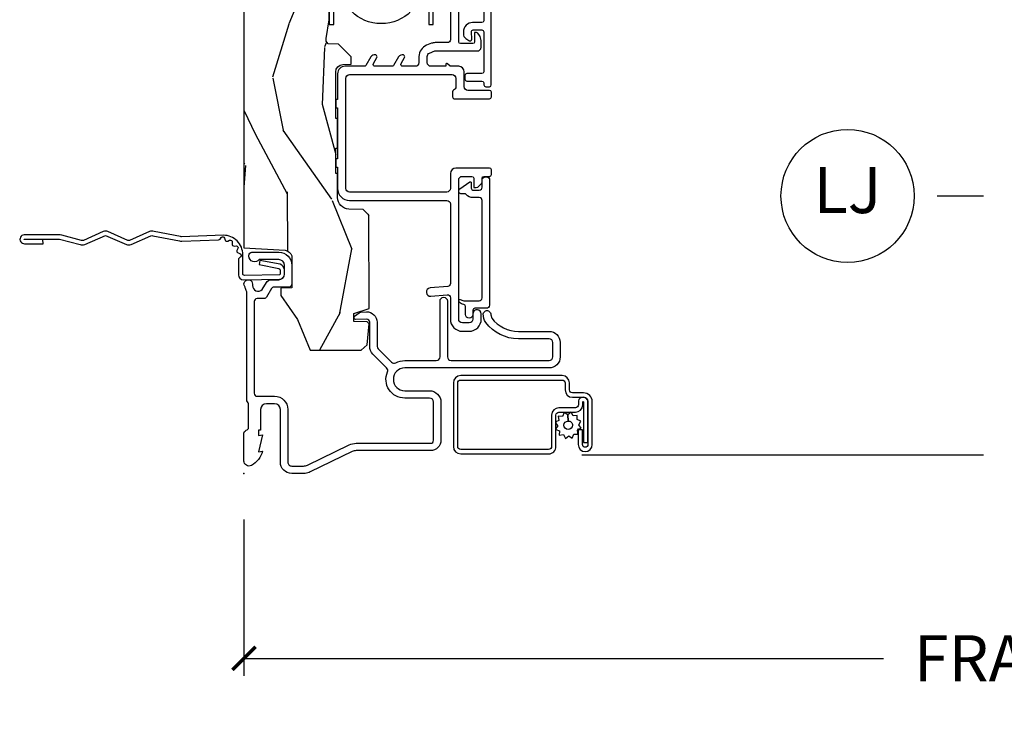
# Model space of a CAD drawing. Units: inches. Extents: x 3 to 196, y 2 to 54.
# Drawn here: x 20 to 25, y 29 to 32 of the extents above; entities that cross this region are included whole.
import ezdxf

# ---------------------------------------------------------------- set-up
doc = ezdxf.new("R2010")
doc.units = ezdxf.units.IN
doc.header["$MEASUREMENT"] = 0
doc.layers.get('Defpoints').update_dxf_attribs({"color": 253})
for name, color, linetype in [('ZP-ANNO-DIMS-DWNLD', 2, 'Continuous'), ('ZP-ANNO-TITL', 44, 'Continuous'), ('ZP-SECT-ACCS', 165, 'Continuous'), ('ZP-SECT-ALUM', 63, 'Continuous'), ('ZP-SECT-HDWR', 53, 'Continuous'), ('ZP-SECT-SCRN', 234, 'Screen'), ('ZP-SECT-VINL', 130, 'Continuous'), ('ZP-SECT-WDHA', 11, 'Continuous'), ('ZP-SECT-WOOD', 104, 'Continuous'), ('ZP-SECT-WSTP', 40, 'Continuous')]:
    doc.layers.add(name, color=color, linetype=linetype)
doc.layers.add('ZP-ANNO-NPLT', color=7, linetype='Continuous', plot=False)
doc.styles.get("Standard").update_dxf_attribs({"font": 'arial.ttf'})
doc.linetypes.add('Screen', pattern='A,0.0625,-0.09375,[133,ltypeshp.shx,S=0.0375,R=0,X=-0.0625,Y=0],-0.0625,0.03125', length=0.25)
doc.dimstyles.new('Frame Make Height and Width', dxfattribs={"dimtxt": 0.25, "dimasz": 0.125, "dimexe": 0.09375, "dimexo": 0.25, "dimgap": 0.0875, "dimtad": 0, "dimdec": 4, "dimzin": 10, "dimdsep": 46, "dimlunit": 5, "dimtxsty": 'Standard', "dimblk1": 'ARCHTICK', "dimblk2": 'ARCHTICK', "dimsah": 1, "dimcen": 0.09, "dimclrd": 256, "dimclre": 256, "dimclrt": 255, "dimadec": 3, "dimazin": 2, "dimtfac": 0.75, "dimtdec": 4, "dimtofl": 0, "dimtmove": 2, "dimatfit": 3, "dimfxl": 1, "dimfrac": 2, "dimtolj": 1, "dimtzin": 0, "dimlwd": -1, "dimlwe": -1, "dimarcsym": 0})

# ---------------------------------------------------------------- blocks, each defined once
blk = doc.blocks.new('WIA- 42G7 Foldout Blue Fin DH')
at = {"layer": 'ZP-ANNO-NPLT'}
blk.add_point((0, 0), dxfattribs=at)
at = {"layer": 'ZP-SECT-ACCS'}
blk.add_lwpolyline([(1.279571593912557, 0.338013373462509, -0.08026477305532967), (1.280385701974161, 0.3430520921520284), (1.307494150899153, 0.4861116551182434, 0.1615704533000932), (1.30749415090802, 0.5109903286831425), (1.259470227632939, 0.6185122730475214, -0.1615704533001526), (1.259470227633052, 0.6285897104408846), (1.307494150902563, 0.7361116548095552, 0.1615704533000934), (1.307494150911545, 0.7609903283744544), (1.259470227636463, 0.8685122730475214, -0.1615704533001683), (1.259470227636577, 0.8785897104408846), (1.287972183421154, 0.9861116550776003, 0.09588515595080674), (1.289906119572585, 1.000998398246118), (1.289906119572585, 1.189450650816049, 1.001822893294183), (1.242003919497144, 1.186389346219933), (1.241765084485543, 1.086963619096259), (1.265214473671769, 1.088505094620764), (1.265453308683369, 1.187930821744438, -1.000001092557772), (1.266451155031724, 1.187996416447596), (1.267339764696636, 0.9985509916924187), (1.237165948852955, 0.8859903283979023, 0.1615704531591201), (1.237165948850794, 0.8611116548536089), (1.286861732177705, 0.748550991494092), (1.237165948856365, 0.6359903282141843, 0.1615704533000896), (1.237165948847384, 0.6111116546492852), (1.285189872122466, 0.5035897101919673, -0.1615704533001815), (1.285189872122352, 0.4935122727986041), (1.257606864064918, 0.3490224644914761, 0.08026477302403139), (1.255571593912556, 0.3364256677724669), (1.263697775949133, 0.1370704559178861, 0.2172493365759632), (1.2673377378295, 0.1293256469599768), (1.275303713428507, 0.1225107667236998, -0.5855599422155324), (1.272011975473838, 0.1051687735461755), (1.26179564939212, 0.1018400323379112, 0.4605097357481115), (1.255909896591326, 0.08763056810135339), (1.260699716449373, 0.07821094809272466, -0.6036618419643542), (1.250519140217072, 0.06351299203148386), (1.240309544979361, 0.06428299197931864, 0.4605097357324635), (1.229445860713035, 0.05325641907136713), (1.230254575901988, 0.04287196005338245, -0.5855599423039615), (1.215664324697507, 0.03293692930514425), (1.206086515765143, 0.03780718727517041, 0.4605097357400129), (1.191782361491441, 0.0316308188224852), (1.188603288446636, 0.02187384318769858, -0.585559942305764), (1.17132168231722, 0.01827851903453137), (1.164183141522635, 0.0266228244090243, 0.2159645946919557), (1.156979287177982, 0.02988660437906532), (1.073391669295432, 0.02976801768003412, 0.4142135623720373), (1.047011398275714, 0.003346774236753447), (1.050597130417614, -0.1917730095977817, 0.4141699716873529), (1.077860722176766, -0.2190080540731714), (1.098619429082717, -0.2189919459266179, 0.3300162725305506), (1.130460181323784, -0.1953691181475534), (1.15192010760471, -0.08642072862498651), (1.128878443199525, -0.08173885041965434), (1.107862317121445, -0.1885030961245349, -0.3300162725321485), (1.098601102283297, -0.195374041932908), (1.077842395377289, -0.1953901500794615, -0.3902962473333499), (1.074097130417627, -0.1917730095976395), (1.070634058767752, -0.002764639274253966, -0.4142135623754232), (1.079648660102606, 0.006263963056404975), (1.182667721521504, 0.00625478645260813, 0.4142135623731925), (1.287460600079037, 0.1110502211198181)], format="xyb", close=True, dxfattribs=at)
blk = doc.blocks.new('CS ASR C M5 DH OG (11-16 IG) V LJ FS')
at = {"layer": 'ZP-SECT-WDHA'}
h = blk.add_hatch(dxfattribs=at)
h.set_pattern_fill('WOOD3', color=256, scale=2, angle=163, style=0, pattern_type=2)
h.set_pattern_definition([(158.2363999999999, (3.169459558434369, -1.287691299393657), (20.45396798290167, -8.344771374467806), [0.2408319999999999, -23.84235799999998]), (174.3099, (2.945793851097704, -1.198395995140942), (-8.235181511295936, 0.4263690944681484), [0.3059419999999998, -9.892097999999992]), (208, (2.641360122025432, -1.168062769081899), (-0.5847435903937085, -1.91261010378108), [0.226274, -2.602152]), (209.8476, (2.441571888315707, -1.274292057280348), (-35.54768828883149, -20.50272857977593), [0.438634, -43.42479]), (175.9946, (2.061121516015518, -1.492598067771695), (18.38297247813529, -1.437476743240211), [0.266834, -26.416494]), (162.9999999999999, (1.79493997718177, -1.473959709901578), (-2.497352921371544, -1.327866102480598), [0.4999999999999999, -1.5]), (153.5377, (1.316787599200239, -1.327773857540194), (8.978306718050995, -4.83632345258755), [0.24331, -11.922214]), (157.2894, (3.011578837884102, -1.804095867613711), (16.62874032651941, -7.175302374271584), [0.2009979999999999, -19.89875399999999]), (162.9999999999999, (2.826165320785947, -1.726495431549893), (-2.497352921371544, -1.327866102480598), [0.2999999999999999, -1.7]), (191.3008, (2.539273893997034, -1.638783920133079), (-24.54716094300747, -5.043499394239721), [0.2952959999999998, -29.23434999999998]), (215.125, (2.249702618785463, -1.696649942739981), (10.57415813511433, 7.224071108844612), [0.4560699999999998, -22.34743799999999]), (202.2893999999999, (1.876683473415625, -1.9590555775643), (-14.3993751268171, -6.054586024953077), [0.2842539999999998, -28.14108799999999]), (169.3402, (1.613669520253666, -2.066868658598651), (-15.88561928555968, 2.765334394382427), [0.362216, -17.748554]), (151.1113000000001, (1.257704939918057, -1.999867035136987), (25.02229161617255, -13.92425483963839), [0.38833, -38.444646]), (156.2902000000001, (2.830308380955998, -2.397004816310783), (-16.62874768410003, 7.175289077572956), [0.3423439999999995, -33.89213999999994]), (166.3665, (2.516859632117473, -2.259346246466521), (-31.18650071420278, 7.443263674111074), [0.3405879999999998, -33.71818599999997]), (196.6901, (2.185868580995589, -2.179065961980058), (4.409962367830815, 0.7431255040166733), [0.3605559999999998, -6.850547999999996]), (210.4896, (1.840502813262134, -2.282615401755834), (-25.55825994297176, -15.19129255384614), [0.325576, -32.232064]), (177.9314, (1.559946557816815, -2.447806768147984), (-22.79293410148565, 0.6943551067665474), [0.310484, -30.737866]), (162.9999999999999, (1.24966539465008, -2.43659963720819), (-2.497352921371544, -1.327866102480598), [0.2399999999999999, -1.76]), (150.0054, (1.020152253218953, -2.36643042807475), (-16.04400167334359, 9.087905524651102), [0.266834, -26.416494]), (162.9999999999999, (2.675956989343021, -0.7812772254381457), (-2.497352921371544, -1.327866102480598), [0, -2]), (26.15239999999999, (2.320480146256557, -0.9863045749046648), (-36.87554735843706, -18.00538888531859), [0.4386339999999998, -43.42478999999997]), (9.565100000000013, (2.129465770136079, -2.705581605553107), (2.497352076502218, 1.327869099233075), [0.1788859999999998, -4.293249999999992]), (351.1301, (2.305864267467982, -2.675856697831705), (12.0603996767767, -1.595852046107204), [0.2828419999999998, -13.85929199999999]), (319.8014, (2.585324467326529, -2.719468584915546), (8.393559450670804, -6.748938448303024), [0.1523159999999999, -15.07922999999999]), (189.5651, (2.320480146256557, -0.9863045749046648), (-2.497352076502219, -1.327869099233075), [0.2236059999999997, -4.248529999999993]), (169.7098, (2.099982024591668, -1.023460709556446), (17.79822734718652, -3.350093459302554), [0.3423439999999998, -33.89213999999998]), (152.8753, (1.763143539375335, -0.9623065201892302), (-30.7601241373409, 15.67848221527704), [0.5688579999999995, -56.31699199999998]), (152.6952, (3.233781333473374, -1.077304253081792), (-10.89091849633435, 5.421060729349781), [0.2236059999999997, -22.13707199999997]), (178.5241, (3.03508915535042, -0.9747302878042774), (22.79293551970828, -0.6943538178398185), [0.37363, -36.989452]), (205.8789, (2.661582272731451, -0.9651069497003846), (31.88084594068392, 15.34964888471388), [0.3821, -37.827846]), (197.6952, (2.317800297833884, -1.131882108928409), (-23.21929303946757, -7.540852312839229), [0.316228, -31.306548]), (172.4623, (2.016534154433415, -1.228000321773834), (-10.14779136076372, 1.011111546693648), [0.364966, -11.80056]), (156.4181, (1.654722140003358, -1.180124793431446), (31.344885410924, -13.76583238823937), [0.5234499999999995, -51.82155999999997]), (154.8699, (3.087595481112004, -1.555456631063322), (10.89091361125098, -5.421068605812716), [0.2828419999999998, -13.85929199999999]), (174.3099, (2.831525017631265, -1.435340363502434), (-8.235181511295936, 0.4263690944681484), [0.3059419999999998, -9.892097999999992]), (205.5103999999999, (2.527091288558992, -1.405007137443391), (26.88614988798455, 12.69389479119331), [0.3255759999999995, -32.23206399999994]), (208, (2.23325637208886, -1.545224974621789), (-0.5847435903937085, -1.91261010378108), [0.367696, -2.460732]), (180.354, (1.908600492310569, -1.717847567944261), (27.20289793979688, 0.04876202922806261), [0.335262, -33.190848]), (159.6335000000001, (1.573345799930124, -1.719919098029294), (30.01700107381327, -11.26852463519537), [0.3405879999999999, -33.71818599999998]), (145.8972999999999, (1.25404961699715, -1.601386623304307), (-17.37187083675604, 11.58525502309056), [0.2720299999999998, -26.93091199999999]), (154.2538, (2.941409628750648, -2.033609009044824), (-12.80351945054413, 6.005821017315287), [0.2630579999999995, -26.04283399999997]), (177.9314, (2.704465260389156, -1.919340175578384), (-22.79293410148565, 0.6943551067665474), [0.310484, -30.737866]), (195.0054, (2.394184097222436, -1.908133044638618), (11.31727641611973, 2.814114219735264), [0.3773599999999998, -18.49060399999999]), (212.8991, (2.029692234369719, -2.005835050319945), (28.64036637139407, 18.43175097613516), [0.4967899999999997, -49.18217999999997]), (178.9454, (1.612573464666895, -2.275671912074614), (8.235181634652655, -0.4263644116476297), [0.291204, -14.269016]), (156.991, (1.321418396619435, -2.270312215229296), (-18.54135163249375, 7.760042155334038), [0.3820999999999998, -37.82784599999997]), (139.8013999999999, (0.9697174575423873, -2.120958777196137), (-8.393559450670804, 6.748938448303025), [0.1523159999999999, -15.07922999999999]), (153.5377, (2.765986605916993, -2.607391862622649), (8.978306718050995, -4.83632345258755), [0.24331, -11.922214]), (173.008, (2.548168332674777, -2.498970463250686), (-22.20819262847393, 2.606951578708767), [0.345254, -34.1801]), (200.4054, (2.205482413363981, -2.456942369002718), (-30.71134915766887, -11.52445423798904), [0.4280179999999997, -42.37384999999996]), (192.0546, (2.389065562554123, -0.6935657140213038), (-15.72724097270063, -3.557234008732985), [0.205912, -20.385348]), (173.7843, (2.187693536008496, -0.7365692827675332), (32.35598179133584, -3.618064673815965), [0.427552, -42.32756599999999]), (155.8750000000001, (1.762655802126204, -0.6902775472610188), (12.80352490518391, -6.005810314090468), [0.4837359999999998, -15.64078])])
edge = h.paths.add_edge_path()
edge.add_arc((4.413992044164701, -0.5705002725748045), 0.06499999999999606, -1.4779288903810084e-12, 89.99999999999841, ccw=False)
edge.add_line((4.478992044164698, -0.5705002725748329), (4.478992044164645, -1.14834226873252))
edge.add_arc((4.44658302533567, -1.147758634023887), 0.03241427356783463, 272.49138013171654, 358.96830596482414, ccw=False)
edge.add_line((4.447992044147952, -1.180142268732141), (4.354171904228934, -1.180142268732141))
edge.add_line((4.354171904228934, -1.180142268732141), (4.359746085427034, -1.343299999999999))
edge.add_line((4.359746085427034, -1.343299999999999), (4.950000000000003, -1.343299999999999))
edge.add_line((4.950000000000003, -1.343299999999999), (5, -1.293300000000002))
edge.add_line((5, -1.293300000000016), (5, -0.03000000000001535))
edge.add_line((5, -0.03000000000000114), (4.970000000000141, 0))
edge.add_line((4.970000000000141, 0), (1.219431173737959, 0))
edge.add_line((1.219431173737959, 0), (1.20777450892372, -0.2224224146434608))
edge.add_arc((1.15914266301094, -0.2126520221120529), 0.04960359873136752, 290.8738417249805, 348.6402048125593, ccw=False)
edge.add_line((1.176816993346335, -0.2589999999999577), (1.002840987486461, -0.2590000000002846))
edge.add_line((1.002840987486465, -0.2590000000002988), (1.001002610130673, -0.1991557604024763))
edge.add_line((1.001002610130669, -0.1991557604024763), (0.9610442528414751, -0.1991557604023768))
edge.add_line((0.9610442528414751, -0.1991557604023626), (0.8313163627394715, -0.2893711463389224))
edge.add_line((0.8313163627394715, -0.2893711463389366), (0.6660269999999997, -0.3588152397034605))
edge.add_line((0.6660269999999997, -0.3588152397034605), (0.6660269999999997, -0.6338815477846822))
edge.add_line((0.6660269999999997, -0.6338815477846822), (0.6957949367138383, -0.6663675501797854))
edge.add_line((0.6957949367138383, -0.6663675501797854), (0.8095849627977145, -0.67632288748446))
edge.add_line((0.8095849627977145, -0.6763228874844458), (0.8196814220521844, -0.666328964381762))
edge.add_line((0.8196814220521844, -0.666328964381762), (0.8221675747576285, -0.5935616874480019))
edge.add_line((0.8221675747576285, -0.5935616874480161), (0.8645323409334225, -0.5935616874480161))
edge.add_line((0.8645323409334225, -0.5935616874480161), (0.8907852541368868, -0.6763289643817814))
edge.add_line((0.8907852541368868, -0.6763289643817814), (1.395875689430028, -0.6755289643821385))
edge.add_line((1.395875689430028, -0.6755289643821243), (1.426311107623871, -0.6450935461882779))
edge.add_line((1.426311107623874, -0.6450935461882921), (1.429079433873643, -0.5666190540305678))
edge.add_arc((1.491541360562309, -0.5688002725744354), 0.06249999999998285, 89.99999999999352, 178.0000000000115, ccw=False)
edge.add_line((1.491541360562323, -0.5063002725744639), (1.620701620974614, -0.5063002725744639))
edge.add_line((1.620701620974614, -0.5063002725744639), (1.621050828669382, -0.4963002725708634))
edge.add_line((1.621050828669382, -0.4963002725708634), (1.75803399739495, -0.4967528105767087))
edge.add_line((1.758033997394946, -0.4967528105767087), (1.758701620974318, -0.5063002725744639))
edge.add_line((1.758701620974321, -0.5063002725744639), (1.918701620974616, -0.5063002725744639))
edge.add_line((1.918701620974616, -0.5063002725744639), (1.919400889094021, -0.4963002725708634))
edge.add_line((1.919400889094021, -0.4963002725708634), (2.171086827901448, -0.4963002725708492))
edge.add_arc((2.171086827901433, -0.5363002725708554), 0.04000000000000814, 0.9999999996401812, 89.99999999999238, ccw=False)
edge.add_line((2.211080735707711, -0.5356021763136312), (2.21185420506572, -0.5799142061727025))
edge.add_line((2.21185420506572, -0.5799142061727025), (2.252092858744177, -0.5799142061727025))
edge.add_line((2.252092858744177, -0.5799142061727025), (2.320158845163149, -0.5118439804061126))
edge.add_line((2.320158845163149, -0.5118439804060984), (2.322137994941428, -0.4551624424226191))
edge.add_line((2.322137994941428, -0.4551624424226191), (2.33628131075271, -0.443719651188502))
edge.add_line((2.33628131075271, -0.443719651188502), (2.351281310752739, -0.4437196511884451))
edge.add_line((2.351281310752739, -0.4437196511884451), (2.451786642716471, -0.4615325187326818))
edge.add_line((2.451786642716471, -0.461532518732696), (2.899612061110904, -0.4607325187707545))
edge.add_arc((2.899614493182725, -0.5388325187328746), 0.07810000000000396, 42.833081581680915, 90.00178421832572, ccw=False)
edge.add_line((2.956888147612929, -0.4857350752142793), (2.998545579106729, -0.4857350752142793))
edge.add_arc((3.055814672113527, -0.5388374384966994), 0.07809999999999744, 89.42620173139238, 137.1619965579703, ccw=False)
edge.add_line((3.05659680469077, -0.4607413549288992), (3.208472161120383, -0.4607372513322048))
edge.add_line((3.208472161120369, -0.4607372513322048), (3.209686146009286, -0.4259732725712411))
edge.add_line((3.20968614600929, -0.4259732725712411), (3.503630285494818, -0.4267732725708697))
edge.add_line((3.503630285494822, -0.4267732725708697), (3.504336942185972, -0.4065372725708727))
edge.add_line((3.504336942185972, -0.4065372725708585), (3.631602287067224, -0.4065372725708585))
edge.add_line((3.631602287067224, -0.4065372725708585), (3.63473654255634, -0.4963002725708634))
edge.add_line((3.63473654255634, -0.4963002725708634), (4.330168203202888, -0.4955002725712205))
edge.add_line((4.330168203202888, -0.4955002725712347), (4.330517410897922, -0.5055002725748352))
edge.add_line((4.330517410897926, -0.5055002725748352), (4.413992044164711, -0.5055002725748352))
at = {"layer": 'ZP-ANNO-NPLT'}
blk.add_point((0, 0), dxfattribs=at)
at = {"layer": 'ZP-SECT-ALUM'}
for points in [[(0.3926189499955797, -0.01499999999998636), (0.9777470928241598, -0.01499999999992951, 0.1149744561042378), (0.9848199567832694, -0.01335181506269123, -0.07113702293121649), (1.004026040039633, -0.007075407155582525, 0.1126546468327673), (1.010588605417709, -0.004314858968768931, -1.372211998631888), (1.024000000017907, -0.04599999999993543, -2.231222440481215e-09), (1.016368836037714, -0.045999999999907, 0.6591783323765408), (0.9936403373557567, -0.09898871632529449), (1.031566201029563, -0.1210101855552637, -0.2672880984671021), (1.047000000000168, -0.1478186429048094), (1.047000000000168, -0.1879999999996471, 0.414213561964608), (1.0779999999572, -0.2189999999999088), (1.124999999987566, -0.2189999999999088, 0.4142135622505481), (1.156000000000176, -0.1880000000003008), (1.155999999992105, -0.08249489742149763, -0.7146123822922789), (1.174999999956952, -0.02699999999990155), (1.180000000000163, -0.02699999999990155, -0.4142135623565436), (1.196000000000168, -0.04299999999898318), (1.196000000000183, -0.1879999999999313, -0.4142135622999554), (1.125000000017934, -0.2589999999999293), (1.022999999987604, -0.2589999999999293, -0.4142135626031986), (1.007000000000176, -0.2429999999999097), (1.007000000000176, -0.1622113015007471, 0.2672880982266432), (0.9990341682961201, -0.1483746783653146), (0.9529658317124188, -0.1216253216393, -0.2672880987521711), (0.9450000000001637, -0.1077886984993199), (0.9450000000005048, -0.07099999999994111, 0.4142135620525129), (0.9290000000182914, -0.05499999999992156), (0.4329999999873735, -0.0549999999999784, 0.4142135625875311), (0.4169999999999732, -0.07099999999908846), (0.4169999999999874, -0.1659999999998263, -0.4142135622989574), (0.3460000000179377, -0.2369999999998527), (0.06099999998752992, -0.2369999999999948, 0.414213562534175), (0.03999999999999204, -0.2579999999991287), (0.03999999999999204, -0.3212274545747391, 0.1131847912285779), (0.04499550611214431, -0.343012668135998), (0.1539959835091622, -0.5681888549474934, -0.1131847912167293), (0.1629878945142309, -0.6074022393630116), (0.1629878945142735, -1.009491769077215, 0.4142135615991528), (0.1789878944722432, -1.025491769077462), (0.3849878945021175, -1.025491769077462, 0.4142135622078121), (0.4069878945141596, -1.003491769077812), (0.4069878945141454, -0.869491769077058, -0.5379181094882791), (0.5483290502836411, -0.7761288038589669, 0.3062386463111306), (0.5703199992911436, -0.7718753930530227), (0.6445880301314446, -0.6976073622126364, -0.1989123671593487), (0.6870144369670896, -0.680033769077454), (0.817599441342324, -0.6800337690774256, 0.4244748159758148), (0.8335896945869479, -0.6634753771305668), (0.8315478945141876, -0.6050058730953936, -0.649754145849839), (0.8493132623982689, -0.5979923004572072), (0.8689639369180071, -0.6226302363053264), (0.8725198547719799, -0.6321409706201848), (0.8735653276676913, -0.6620793972620902, -0.424474816209632), (0.8175994413546306, -0.7200337690774177), (0.6870144369972593, -0.7200337690786682, 0.1989123674907358), (0.6728723013860645, -0.7258916334534433), (0.6012242881094352, -0.7975396467300868, 0.3317354993032757), (0.597775122840801, -0.8211973555152099, -0.1245831870389378), (0.6099999994911798, -0.8694845819713635), (0.6100121055859802, -1.04046326889673, 0.4141928236935477), (0.6300121054938757, -1.060461852802717), (0.9320121054689707, -1.060461852802689, -0.9999999992528594), (0.9320121054988562, -1.100461852802681), (0.6300121054736962, -1.100461852802709, 0.414206873103663), (0.610012105490938, -1.120461396017731), (0.6100000000053569, -1.650491302133048, 0.4142202512462368), (0.6300062322067959, -1.670497991308309), (0.7079536087825034, -1.670497991308309, 0.414213562196207), (0.7279657142798612, -1.650485885823031), (0.7279657142797191, -1.484271953360064, -0.2353966486772065), (0.8155184069235446, -1.308608323732017, -0.1815689532979879), (0.862712745899529, -1.294688187563366, -1.0015304693437), (0.8576501700612482, -1.33450483237246), (0.839599735533767, -1.340547165482576, 0.2353966482209528), (0.7679657142797112, -1.484271953048818), (0.7679598413615167, -1.650491758740998, -0.4142135622859572), (0.7079598423502063, -1.710491757770171), (0.6299999999880157, -1.710491757770171, -0.4142135624282509), (0.5700000000001353, -1.650491757771022), (0.5699999998727776, -0.8694917690773138, 1), (0.4469878945142511, -0.8694917690762054), (0.4469878945142653, -1.003491769077471, -0.4142135622889093), (0.3849878945321024, -1.065491769077482), (0.1789878945022849, -1.065491769077482, -0.4142135624338018), (0.1229878945142673, -1.00949176907784), (0.1229878945142246, -0.6074022393639211, 0.1131847912328301), (0.1179923884018308, -0.5856170258023781), (0.008257606832273723, -0.3589238932191847, -0.07984432078365435), (0, -0.3313998562222196), (0, -0.257999999999754, -0.4142135621679887), (0.060999999957005, -0.1970000000000027), (0.3459999999874697, -0.1970000000000312, 0.4142135622517791), (0.3770000000001517, -0.1660000000001673), (0.3770000000001801, -0.1209999999999809, 0.4142135622038528), (0.3460000000181083, -0.09000000000000341), (0.2330000000001746, -0.09000000000037289), (0.2330000000181514, -0.07800000000000296), (0.2041208064244273, -0.07799999999909346), (0.2080000000181599, -0.1000000000043144), (0.1161208064244192, -0.07799999999912188), (0.1199999999884085, -0.0999999999968395, -0.2023887188353019), (0.04340909198401732, -0.04013274757903673, -0.5721499024798121), (0.06699999995694839, -2.842170943040401e-14), (0.2173875049915495, 0, -0.3510004000459529), (0.2329999999994925, -0.0124999999970612, 0.3510003989606606), (0.2486124949529653, -0.02500000000000568), (0.3693810499489132, -0.02499999999997726, 0.2060321206591462), (0.3926189499955797, -0.01499999999998636, -2.51081364336322)], [(2.426628814920974, -0.9995325187443314), (2.426629562292618, -1.023532518732708), (2.713629559769245, -1.023532518732708, -0.4140390611211211), (2.698630029268003, -1.038524048513693), (2.584630029323279, -1.038527598528958, -0.4142135623730457), (2.56962956222327, -1.02352806564349), (2.899629562063268, -1.02351778928346, 0.4142135623729428), (2.961627631323154, -0.9615158586034624), (2.961613991790884, -0.5235158588158413, 0.414213562373086), (2.899612061110901, -0.4615177895559555), (2.569612061263626, -0.4615275988087149, -0.414204441566122), (2.584611594156357, -0.4465275988160045), (2.698611594101081, -0.4465240488007396, -0.4142135623730282), (2.713612061201076, -0.4615235816862082), (2.426612061340236, -0.4615325190052033), (2.426612061340236, -0.4855325189935513), (2.89961280848253, -0.4855177895443035, -0.414213562344344), (2.937613991802522, -0.523516606187485), (2.937627631334792, -0.9615166059751061, -0.4142135623730936), (2.899628814691638, -0.9995177892951119), (2.426628814920974, -0.9995325187443314)], [(0.1453662925243009, -1.687638500611399), (0.3151316572228353, -1.687638500611371, -0.4142135623682485), (0.3311567063975929, -1.703663549786455), (0.3311567063975929, -1.792802885822766, 0.4142135623726728), (0.3707185465484173, -1.832364725973662), (0.3858972728141339, -1.832364725973719, -1), (0.3858972728143328, -1.836861755398388), (0.1679015179266514, -1.836861755398388), (0.1679015179265235, -1.860398546374284), (0.3858972728141339, -1.860398546374313, 1), (0.3858972728143328, -1.808827934997765), (0.3707185465486305, -1.808827934997822, -0.4142135623747827), (0.3546934973734892, -1.792802885822766), (0.3546934973734608, -1.703663549786455, 0.4142135623703952), (0.3151316572228353, -1.664101709635474), (0.1453662925243009, -1.664101709635531, -0.4142135623746532), (0.1293412433491596, -1.648076660460504), (0.1293412433491454, -1.172333013075786, -0.4142135623701701), (0.1453662925241019, -1.156307963900673), (0.4889032842147287, -1.156307963900701, -0.4142135623699413), (0.5049283333896994, -1.172333013075729), (0.5049283333896852, -1.721190947321674, -0.4142135623731258), (0.4889032842147003, -1.73721599649673), (0.4513445752105554, -1.737215996496758, 0.4142135623727395), (0.4117827350596457, -1.776777836647625), (0.4117827350596315, -1.836871771054177, -0.4142135623701935), (0.3882459440840478, -1.860408562029988), (0.1558827310454376, -1.860408562030045, -1), (0.1558827310452244, -1.831363160400201), (0.2360079769206749, -1.831363160400286), (0.2360079769209449, -1.807826369424333), (0.1558827310454376, -1.80782636942439, 1), (0.1558827310452386, -1.883945353005885), (0.3882459440838488, -1.883945353005942, 0.4142135623722759), (0.4353195260355278, -1.836871771054206), (0.4353195260354994, -1.776777836647682, -0.4142135623703651), (0.4513445752104701, -1.760752787472597), (0.488903284214615, -1.760752787472654, 0.4142135623729897), (0.5284651243655816, -1.72119094732173), (0.5284651243655674, -1.172333013075786, 0.4142135623729894), (0.488903284214615, -1.132771172924834), (0.1453662925241019, -1.132771172924777, 0.4142135623727127), (0.1058044523732633, -1.172333013075786), (0.1058044523732917, -1.648076660460504, 0.4142135623734104)], [(0.9250378189460804, -1.165383797261569), (0.9250378189460804, -1.165383797261569, -0.755455193469866), (0.9411512755209799, -1.169962033505186, 0.01035224629245495), (0.9330558059961476, -1.188610317610198), (0.9330558059961476, -1.271688236478155, 0.4142135624309415), (0.9490558059993361, -1.287688236478175), (1.475359544494708, -1.28882037994606, 0.4142135583537651), (1.491359544714214, -1.272820379946126), (1.491359544491516, -1.238879379946042, -0.2158927878855859), (1.508379826057677, -1.201298291987712, 0.2158927746257903), (1.511783882600838, -1.193782074395102), (1.511783882600838, -1.172679379946118, -0.4142135624313799), (1.521783882602847, -1.162679379946127), (1.530282083012793, -1.162679379946127, -0.2446984495631409), (1.538473603216119, -1.16694361558234), (1.576332341886967, -1.221011497764295, -0.6068148961903967), (1.572236581666346, -1.228879379946051), (1.541359544724187, -1.228879379946108, 0.4142135623120186), (1.531359544722193, -1.23887937994607), (1.531359544725376, -1.272820379946126, 0.4142135623179829), (1.547359544725381, -1.288820379946117), (1.587384468586293, -1.28882037994606, -0.4142135575383187), (1.603384468850479, -1.304820379946079), (1.603384468850479, -1.312820379946118, -0.4142135624314965), (1.58738446884729, -1.328820379946109), (0.9090558060009357, -1.327688236478139, -0.4142135624312978), (0.8930558060041278, -1.311688236478147), (0.8930558060041278, -1.248547236478146, 0.4142135628995404), (0.8830558059861744, -1.238547236478183), (0.8588658476236475, -1.238547236478155, -0.9999999999993574), (0.8588658476236475, -1.19861031762494), (0.9030558059901637, -1.198610317624969, 0.4142135620233051), (0.9130558060021201, -1.188610317624949, -0.1370557157651912)]]:
    blk.add_lwpolyline(points, format="xyb", close=True, dxfattribs=at)
blk.add_lwpolyline([(2.953712957556206, -1.297478942801746), (2.447550438453447, -1.297478942801746, -0.414213562372965), (2.437550438453457, -1.287478942801755), (2.437550438453457, -1.236637942801764, 0.4142135623731471), (2.387550438453445, -1.186637942801752), (2.376663082312476, -1.186637942801752, 0.2427292906617932), (2.352217135188639, -1.199248415228567), (2.33991532454867, -1.216542123247166, 0.04855418212821001), (2.33895043842962, -1.218222386954636), (2.33895043842962, -1.226454877921839, 0.3079763646867901), (2.348548515677322, -1.232326886488153), (2.387065896366096, -1.230458362525326, -0.4284833573933519), (2.397550438453464, -1.240446616575241), (2.39755043845345, -1.247478942802928), (2.398950438491482, -1.247478942802928), (2.398950438491482, -1.257273272296146, -0.1346873542262136), (2.397550438453436, -1.262376212689134), (2.397550438453408, -1.287478942801755, -0.4142135623726789), (2.387550438453403, -1.297478942801746), (2.171450438453434, -1.297478942801746, -0.414213562372965), (2.161450438453429, -1.287478942801755), (2.161450438453429, -1.205478942801761, 0.4142135623731731), (2.151450438453423, -1.195478942801742), (2.131450438453427, -1.195478942801742, 0.4142135623729389), (2.121450438453437, -1.205478942801761), (2.121450438453437, -1.287478942801755, -0.414213562373095), (2.111450438453431, -1.297478942801746), (2.100100459345995, -1.297478942801746, 0.414213562373043), (2.090100459346004, -1.307478942801737), (2.090100459346004, -1.327478942801747, 0.4142135623730692), (2.10010045934601, -1.337478942801738), (3.286800459360734, -1.337478942801738, 1)], format="xyb", dxfattribs=at)
at = {"layer": 'ZP-SECT-HDWR'}
blk.add_circle((2.659870036859175, -0.7421669530876329), 0.2281373827328372, dxfattribs=at)
at = {"layer": 'ZP-SECT-SCRN'}
blk.add_lwpolyline([(0.09982323925457592, -1.827885861215123), (0.09982323925457592, -4)], dxfattribs=at)
at = {"layer": 'ZP-SECT-VINL'}
blk.add_lwpolyline([(3.609992044145287, -1.116520521315891), (2.345092921024118, -1.116520521315891, -0.4142135623799488), (2.32909292102147, -1.100520521312887), (2.329092921021328, -1.033414929808202, 0.09507678918332137), (2.325541578286703, -1.014907573479235), (2.314605540071454, -0.9874609580943172, 0.3070447091246175), (2.254222285629197, -0.9465205213222987), (2.221092921020187, -0.9465205213222987, -0.4142135623730581), (2.201092921020177, -0.9265205213222885), (2.201092921020177, -0.8585617733618278, -0.5773502692004168), (2.216092921020447, -0.8499015193241632), (2.247985028571833, -0.8683144362053383, 0.4744978678364492), (2.262470309946536, -0.8628211108450898, 0.3563939586626691), (2.252378426854975, -0.8362099497362294), (2.206092921022289, -0.8094870004813117, -0.2679491924187783), (2.201092921022692, -0.800826746443704), (2.201092921022692, -0.7085617733627885, -0.5773502692003752), (2.216092921022977, -0.6999015193251239), (2.247985028574348, -0.718314436206299, 0.4744978678364804), (2.262470309949066, -0.7128211108460221, 0.3563939586626527), (2.25237842685749, -0.6862099497371901), (2.206092921024805, -0.6594870004822724, -0.2679491924187788), (2.201092921025207, -0.6508267464446646), (2.201092921025207, -0.5463205213161473, 0.4142135623733647), (2.161092921025158, -0.5063205213161552), (2.022092921021539, -0.5063205213162689), (2.022092921021539, -0.5013002725706599, 0.4142135623730951), (2.017092921021543, -0.4963002725706644), (1.982092921021533, -0.4963002725706644, 0.4142135623813349), (1.977092921021537, -0.501300272570802), (1.977092921021679, -0.5063205213162689), (1.700092921021579, -0.5063205213162689), (1.700092921021579, -0.5013002725708589, 0.414213562373108), (1.695092921021569, -0.4963002725708634), (1.660092921021572, -0.4963002725708634, 0.4142135623812309), (1.655092921021577, -0.501300272571001), (1.655092921021719, -0.5063205213162973), (1.541092921021416, -0.5063205213179174, 0.4142135623724403), (1.476092921023536, -0.5713205213159256), (1.476092921023536, -1.096521398193232, -0.4142135623730972), (1.45609292102354, -1.116521398193242), (1.026833268187261, -1.116521398193242, -0.3888787318528776), (1.010894153017787, -1.101915890077208), (1.00259343175891, -1.007038211938067, 1), (0.9577646703447869, -1.01096022036171), (0.9654781791491587, -1.099126029433933, -0.4400105308917093), (0.9495390639797279, -1.116520521317852), (0.8336298877273975, -1.116520521317852, 0.4142135623730612), (0.7686298877273998, -1.18152052131785), (0.7686298877273998, -1.218520521317856, 0.4142135623730845), (0.8336298877273975, -1.283520521317854), (0.8636298877273987, -1.283520521317854, 0.4142135623730691), (0.8836298877274089, -1.263520521317872, 0.5004070447304906), (0.8636298877273276, -1.238520521317866), (0.8336298877273975, -1.238520521317866, -0.414213562373095), (0.8136298877274015, -1.218520521317856), (0.8136298877274015, -1.18152052131785, -0.4142135623730885), (0.8336298877273975, -1.161520521317868), (1.586092921022328, -1.16152052131784, -0.4142135623754994), (1.606092921022324, -1.181520521318021), (1.606092921021911, -1.232689113352279, -0.4142135623707005), (1.596092921022375, -1.24268911335173), (1.546359544607654, -1.24268911335173), (1.546359544607654, -1.2569039652318, 0.1989123673795949), (1.552217408983495, -1.271046100854505), (1.56300168023084, -1.281830372101837, 0.1989123673796948), (1.577143815854569, -1.287688236478118), (1.596092921021921, -1.287688236478118, -0.4142135623501855), (1.606092921021911, -1.297688236477342), (1.606092921024285, -1.328310350769954, 0.4142135623504132), (1.61609292102429, -1.338310350769177), (1.641092921020672, -1.338310350769177, 0.4142135623731057), (1.651092921020037, -1.328310350769812), (1.651092921020037, -1.146520521315438, 0.4142135623730841), (1.621092921020036, -1.116520521315437), (1.541092921021189, -1.116520521315437, -0.4142135623730838), (1.521092921021193, -1.096520521315426), (1.521092921021179, -0.5713205213159256, -0.4142135623731047), (1.541092921021558, -0.5513205213155459), (2.136092921019468, -0.5513205213155459, -0.4142135623730951), (2.156092921019791, -0.5713205213158687), (2.156092921019791, -1.126520521316991, -0.4142135623730951), (2.136092921019369, -1.146520521317427), (2.091092921020362, -1.146520521317427, -0.3042379521240486), (2.072590448379302, -1.134113841154857, 0.3042379521240676), (2.063339212058509, -1.127910501073387), (2.036092921020852, -1.127910501073387, 0.4142135623729455), (2.026092921020862, -1.137910501073378), (2.026092921020862, -1.328520521317984, 0.4142135623730951), (2.036092921020867, -1.338520521317974), (2.061092921021555, -1.338520521317974, 0.4142135623731017), (2.071092921021545, -1.328520521317984), (2.071092921021545, -1.211520521317965, -0.4142135623730958), (2.091092921021456, -1.191520521318068), (2.1710929210209, -1.191520521318068, 0.4142135623731), (2.201092921020859, -1.161520521318096), (2.201092921020859, -1.116005802689273), (2.215335561707846, -1.1017631620023, 0.6681786379192501), (2.211092921020736, -1.091520521315175), (2.201092921020731, -1.091520521315175), (2.201092921020731, -1.011520521319653, -0.4142135623730959), (2.221092921021182, -0.9915205213191882), (2.254222285629197, -0.9915205213191882, -0.3070447091565884), (2.272801748536381, -1.004117578790357), (2.284092921021383, -1.03245548895805), (2.284092921021383, -1.262478942801636, 0.4142135623730946), (2.304092921021393, -1.282478942801646), (2.339765021442261, -1.282478942801646, 0.153914721059952), (2.368443843260238, -1.273436545015954), (2.379828685384908, -1.265464792738925, 0.2446984432251386), (2.384092921021391, -1.257273272296175), (2.384092921021534, -1.247478942802815), (2.334092920959478, -1.247478942802843, -0.4142135623730973), (2.324092920959544, -1.237478942802909), (2.324092920959544, -1.171522848746321, -0.414213562373095), (2.334092920959606, -1.161522848746273), (3.6209920442098, -1.161522848746273, -0.4142135623730983)], format="xyb", dxfattribs=at)
at = {"layer": 'ZP-SECT-WOOD'}
blk.add_lwpolyline([(4.970000000000141, 0), (1.219431173737959, 0), (1.20777450892372, -0.2224224146434608, -0.2575302544862174), (1.176816993346335, -0.2589999999999577), (1.002840987486465, -0.2590000000002988), (1.001002610130669, -0.1991557604024763), (0.9610442528414751, -0.1991557604023626), (0.8313163627394715, -0.2893711463389366), (0.6660269999999997, -0.3588152397034605), (0.6660269999999997, -0.6338815477846822), (0.6957949367138383, -0.6663675501797854), (0.8095849627977145, -0.6763228874844458), (0.8196814220521844, -0.666328964381762), (0.8221675747576285, -0.5935616874480161), (0.8645323409334225, -0.5935616874480161), (0.8907852541368868, -0.6763289643817814), (1.395875689430028, -0.6755289643821243), (1.426311107623874, -0.6450935461882921), (1.429079433873639, -0.5666190540305536, -0.4040262258352476), (1.491541360562323, -0.5063002725744639), (1.620701620974614, -0.5063002725744639), (1.621050828669382, -0.4963002725708634), (1.758033997394946, -0.4967528105767087), (1.758701620974321, -0.5063002725744639), (1.918701620974616, -0.5063002725744639), (1.919400889094021, -0.4963002725708634), (2.171086827901448, -0.4963002725708634, -0.4091108014295043), (2.211080735707711, -0.5356021763136312), (2.21185420506572, -0.5799142061727025), (2.252092858744177, -0.5799142061727025), (2.320158845163149, -0.5118439804060984), (2.322137994941428, -0.4551624424226191), (2.33628131075271, -0.443719651188502), (2.351281310752739, -0.4437196511884451), (2.451786642716471, -0.461532518732696), (2.899612061110901, -0.4607325187707545, -0.2087683678858429)], format="xyb", dxfattribs=at)
at = {"layer": 'ZP-SECT-WSTP'}
blk.add_lwpolyline([(0.2577422176954798, -1.697156536683792), (0.2427327290232455, -1.687638500611399), (0.2372647371948631, -1.687638500611399), (0.229675000879709, -1.706070659996158), (0.2067876849006041, -1.705119321169576), (0.2098251397599427, -1.727824125645014), (0.1895284732843265, -1.738443900043166), (0.2035113885930713, -1.756588110077189), (0.1912438470120605, -1.775933437726223), (0.2124255119054368, -1.784655326892903), (0.2115180214719601, -1.80648773793169), (0.2193595282591758, -1.80648773793169), (0.2341789775543077, -1.804505188012655), (0.2353887457322088, -1.806817314457106, -0.3406673006028418), (0.2428425898410325, -1.816487737931681), (0.2428425898410325, -1.821063209159433), (0.2447987519524162, -1.8248018544883), (0.2629429619864538, -1.810818939179541), (0.2822882896354884, -1.823086480760566), (0.2910101788021677, -1.801904815867175), (0.3138974947812869, -1.802856154693757), (0.3108600399219483, -1.780151350218318), (0.3311567063975929, -1.769531575820196), (0.3171737910888339, -1.751387365786201), (0.2833185509793026, -1.752936448357474, -0.4276701643592755), (0.2603425898409455, -1.776987737931648, -1), (0.2603425898409455, -1.730987737931656, -0.4008837965018009), (0.2833185509793026, -1.752936448357474), (0.3171737910888339, -1.751387365786201), (0.329441332669802, -1.732042038137109), (0.3082596677764684, -1.72332014897043), (0.3092110066030216, -1.700432832991311), (0.2865062021276117, -1.703470287850678), (0.278222575404854, -1.687638500611399), (0.270092807096546, -1.687638500611399)], format="xyb", close=True, dxfattribs=at)
blk = doc.blocks.new('_ArchTick')
at = {"color": 0, "linetype": 'ByBlock', "const_width": 0.15}
blk.add_lwpolyline([(-0.5, -0.5), (0.5, 0.5)], dxfattribs=at)
blk = doc.blocks.new('*D160')
at = {"layer": 'Defpoints', "color": 0, "transparency": 16777216}
for p in [(21.00000000000001, 30), (30.50000000000001, 30), (21.00000000000001, 29.00000000000001)]:
    blk.add_point(p, dxfattribs=at)
at = {"layer": 'ZP-ANNO-DIMS-DWNLD', "transparency": 16777216}
for p, q in [((21.00000000000001, 29.75), (21.00000000000001, 28.90625000000001)), ((30.50000000000001, 29.75), (30.50000000000001, 28.90625000000001)), ((21.00000000000001, 29.00000000000001), (24.45896998635745, 29.00000000000001)), ((30.50000000000001, 29.00000000000001), (27.04103001364258, 29.00000000000001))]:
    blk.add_line(p, q, dxfattribs=at)
at = {"layer": 'ZP-ANNO-DIMS-DWNLD', "transparency": 16777216, "xscale": 0.125, "yscale": 0.125, "zscale": 0.125, "rotation": 180}
blk.add_blockref('_ArchTick', (21.00000000000001, 29.00000000000001), dxfattribs=at)
at = {"layer": 'ZP-ANNO-DIMS-DWNLD', "transparency": 16777216, "xscale": 0.125, "yscale": 0.125, "zscale": 0.125}
blk.add_blockref('_ArchTick', (30.50000000000001, 29.00000000000001), dxfattribs=at)
at = {"layer": 'ZP-ANNO-DIMS-DWNLD', "color": 255, "transparency": 16777216, "insert": (25.75000000000001, 29.00000000000001), "char_height": 0.25, "attachment_point": 5}
blk.add_mtext('\\A1;FRAME WIDTH', dxfattribs=at)
blk = doc.blocks.new('NG Cut Name Jamb Lower (LJ)')
at = {"layer": 'ZP-ANNO-NPLT'}
blk.add_point((0, 0), dxfattribs=at)
at = {"layer": 'ZP-ANNO-TITL'}
blk.add_lwpolyline([(-0.2500000000000004, 0), (-0.1875000000000004, 0)], dxfattribs=at)
blk.add_circle((-0.3712500000000021, 0), 0.09, dxfattribs=at)
at = {"layer": 'ZP-ANNO-TITL', "char_height": 0.0625}
for s, insert, width, attachment_point in [('LOWER JAMBS', (-0.1562500000000004, 0), 1.125, 4), ('LJ', (-0.3712500000000021, 0), 0.1375, 5)]:
    blk.add_mtext(s, dxfattribs=dict(at, insert=insert, width=width, attachment_point=attachment_point))

msp = doc.modelspace()

# ---------------------------------------------------------------- block references
at = {"rotation": 90}
for name, p in [('CS ASR C M5 DH OG (11-16 IG) V LJ FS', (21.00000000000001, 30.00000000000002)), ('WIA- 42G7 Foldout Blue Fin DH', (21.00000000000001, 30))]:
    msp.add_blockref(name, p, dxfattribs=at)
at = {"xscale": 4, "yscale": 4, "zscale": 4}
msp.add_blockref('NG Cut Name Jamb Lower (LJ)', (25.75, 31.5), dxfattribs=at)

# ---------------------------------------------------------------- dimensions: what is measured, and where the dimension line sits
at = {"layer": 'ZP-ANNO-DIMS-DWNLD'}
dim = msp.add_linear_dim(base=(21.00000000000001, 29.00000000000001), p1=(30.50000000000001, 30), p2=(21.00000000000001, 30), text='FRAME WIDTH', dimstyle='Frame Make Height and Width', override={"dimscale": 1, "dimlfac": 1, "dimpost": '"\\X'}, dxfattribs=at)
dim.commit()
dim.dimension.update_dxf_attribs({"geometry": '*D160', "text_midpoint": (25.75000000000001, 29.00000000000001)})

doc.saveas('drawing.dxf')
